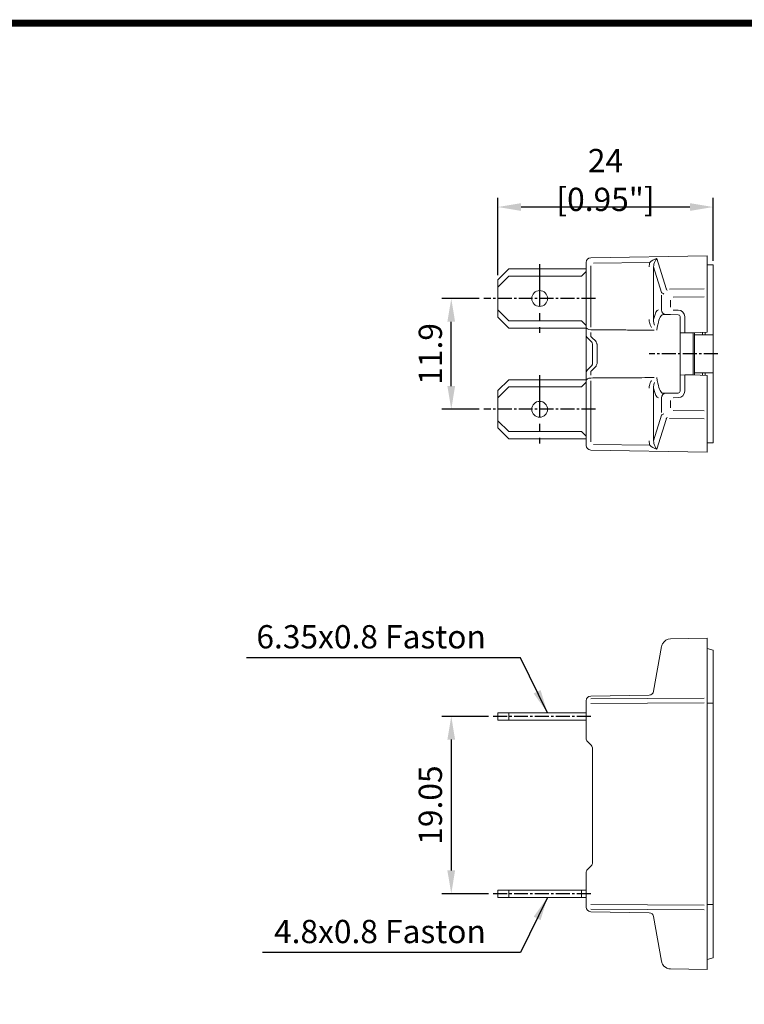
# Model space of a CAD drawing. Units: millimetres. Extents: x -284 to 0, y 0 to 191.
# Drawn here: x -207 to -129, y 86 to 191 of the extents above; entities that cross this region are included whole.
import ezdxf

# ---------------------------------------------------------------- set-up
doc = ezdxf.new("R2010")
doc.units = ezdxf.units.MM
doc.header["$LTSCALE"] = 2
doc.linetypes.add('CENTER2', pattern=[1.125, 0.75, -0.125, 0.125, -0.125])
doc.layers.get('DEFPOINTS').update_dxf_attribs({"color": 3})
doc.layers.add('0-CL', color=3, linetype='CENTER2')
doc.layers.add('0-DIM', color=3, linetype='Continuous')
doc.styles.add('ROMANS', font='romans.shx', dxfattribs={"width": 0.85})
doc.dimstyles.new('STAND01', dxfattribs={"dimtxt": 2.5, "dimasz": 2.5, "dimexe": 1, "dimexo": 0.5, "dimgap": 1, "dimtad": 1, "dimdec": 8, "dimdsep": 46, "dimtxsty": 'ROMANS', "dimcen": 0.09, "dimadec": 8, "dimazin": 2, "dimtp": 0.05, "dimtm": 0.05, "dimtfac": 0.6, "dimtdec": 8, "dimtmove": 0, "dimatfit": 0, "dimfxl": 1, "dimtolj": 1, "dimarcsym": 0})

# ---------------------------------------------------------------- blocks, each defined once
blk = doc.blocks.new('*D13')
at = {"layer": '0-DIM', "color": 0, "lineweight": -2}
for p, q in [((-156.14, 116.53), (-161.14, 116.53)), ((-160.14, 114.03), (-160.14, 99.98)), ((-156.14, 97.48), (-161.14, 97.48))]:
    blk.add_line(p, q, dxfattribs=at)
at = {"layer": '0-DIM', "color": 0}
for points in [[(-160.56, 114.03), (-159.73, 114.03), (-160.14, 116.53)], [(-160.56, 99.98), (-159.73, 99.98), (-160.14, 97.48)]]:
    blk.add_solid(points, dxfattribs=at)
at = {"layer": 'DEFPOINTS', "color": 0}
for p in [(-155.64, 116.53), (-160.14, 97.48), (-155.64, 97.48)]:
    blk.add_point(p, dxfattribs=at)
at = {"layer": '0-DIM', "color": 0, "insert": (-162.39, 107), "char_height": 2.5, "attachment_point": 5, "rotation": 90, "style": 'ROMANS'}
blk.add_mtext('\\A1;19.05', dxfattribs=at)
blk = doc.blocks.new('*D14')
at = {"layer": '0-DIM', "color": 0, "lineweight": -2}
for p, q in [((-157.14, 161.42), (-161.14, 161.42)), ((-160.14, 152.02), (-160.14, 158.92)), ((-157.14, 149.52), (-161.14, 149.52))]:
    blk.add_line(p, q, dxfattribs=at)
at = {"layer": '0-DIM', "color": 0}
for points in [[(-160.56, 158.92), (-159.73, 158.92), (-160.14, 161.42)], [(-160.56, 152.02), (-159.73, 152.02), (-160.14, 149.52)]]:
    blk.add_solid(points, dxfattribs=at)
at = {"layer": 'DEFPOINTS', "color": 0}
for p in [(-160.14, 161.42), (-156.64, 161.42), (-156.64, 149.52)]:
    blk.add_point(p, dxfattribs=at)
at = {"layer": '0-DIM', "color": 0, "insert": (-162.39, 155.47), "char_height": 2.5, "attachment_point": 5, "rotation": 90, "style": 'ROMANS'}
blk.add_mtext('\\A1;11.9', dxfattribs=at)
blk = doc.blocks.new('*D15')
at = {"layer": '0-DIM', "color": 0, "lineweight": -2}
for p, q in [((-155.14, 163.92), (-155.14, 172.25)), ((-132, 165.48), (-132, 172.25)), ((-134.5, 171.25), (-152.64, 171.25))]:
    blk.add_line(p, q, dxfattribs=at)
at = {"layer": '0-DIM', "color": 0}
for points in [[(-152.64, 171.67), (-152.64, 170.84), (-155.14, 171.25)], [(-134.5, 171.67), (-134.5, 170.84), (-132, 171.25)]]:
    blk.add_solid(points, dxfattribs=at)
at = {"layer": 'DEFPOINTS', "color": 0}
for p in [(-155.14, 171.25), (-132, 164.98), (-155.14, 163.42)]:
    blk.add_point(p, dxfattribs=at)
at = {"layer": '0-DIM', "color": 0, "insert": (-143.57, 174.16), "char_height": 2.5, "attachment_point": 5, "style": 'ROMANS'}
blk.add_mtext('\\A1;24 [0.95"]', dxfattribs=at)
blk = doc.blocks.new('CGI1201-00')
at = {"linetype": 'Continuous', "lineweight": 0, "extrusion": (-1, 1.39628e-16, 3.85285e-16)}
for p, q in [((-145.65, 165.23975843), (-145.65, 165.30673552)), ((-145.65, 165.22470364), (-145.65, 165.23975843)), ((-145.65, 158.36242147), (-145.65, 165.22470364)), ((-145.1587262, 165.80665937), (-132.65, 166.025)), ((-132.65, 166.025), (-132.65, 165.89104581)), ((-132.65, 162.46363117), (-132.65, 165.89104581)), ((-132, 165.025), (-132.65, 165.025)), ((-132, 165.025), (-132, 164.98480762)), ((-155.145, 163.425), (-153.97, 164.6)), ((-153.97, 164.6), (-145.65, 164.6)), ((-146.145, 163.825), (-145.65, 164.32)), ((-132, 164.98480762), (-132, 161.67970054)), ((-153.97, 163.825), (-155.145, 162.65)), ((-155.145, 163.425), (-155.145, 162.65)), ((-146.145, 163.825), (-153.97, 163.825)), ((-155.145, 160.2), (-155.145, 162.65)), ((-132.65, 162.46363117), (-132.65, 161.59773766)), ((-132.65, 157.80361167), (-132.65, 161.59773766)), ((-132, 161.67970054), (-132, 157.525)), ((-155.145, 160.2), (-155.145, 159.425)), ((-153.97, 159.025), (-155.145, 160.2)), ((-153.97, 158.25), (-155.145, 159.425)), ((-146.145, 159.025), (-153.97, 159.025)), ((-145.65, 158.53), (-146.145, 159.025)), ((-136.57943789, 159.69296891), (-137.06311557, 159.70141153)), ((-135.74650952, 159.67843009), (-136.57943789, 159.69296891)), ((-135.55, 157.74943709), (-135.55, 159.47846055)), ((-153.97, 158.25), (-145.65, 158.25)), ((-145.65, 157.55710678), (-145.65, 158.36242147)), ((-135.55, 153.20056291), (-135.55, 157.74943709)), ((-135.0587262, 157.74086187), (-135.55, 157.74943709)), ((-135.0587262, 157.74086187), (-134.15, 157.725)), ((-132.65, 157.80361167), (-134.15, 157.725)), ((-134.15, 157.725), (-134.15, 153.225)), ((-134, 157.525), (-134, 157.73286117)), ((-133.15, 157.525), (-133.15, 157.77740778)), ((-132.85, 157.79313011), (-132.85, 157.525)), ((-145.65, 153.39289322), (-145.65, 157.55710678)), ((-145.09644661, 156.79644661), (-145.50355339, 157.20355339)), ((-134, 157.525), (-133.15, 157.525)), ((-134, 153.425), (-134, 157.525)), ((-133.15, 157.525), (-132.85, 157.525)), ((-132.85, 157.525), (-132, 157.525)), ((-132, 157.525), (-132, 153.425)), ((-144.95, 154.50710678), (-144.95, 156.44289322)), ((-145.65, 153.39289322), (-145.65, 152.58757853)), ((-145.09644661, 154.15355339), (-145.50355339, 153.74644661)), ((-134, 153.425), (-133.15, 153.425)), ((-134, 153.21713883), (-134, 153.425)), ((-133.15, 153.17259222), (-133.15, 153.425)), ((-133.15, 153.425), (-132.85, 153.425)), ((-132.85, 153.425), (-132.85, 153.15686989)), ((-132.85, 153.425), (-132, 153.425)), ((-132, 153.425), (-132, 149.27029946)), ((-153.97, 152.7), (-155.145, 151.525)), ((-145.65, 152.7), (-153.97, 152.7)), ((-146.145, 151.925), (-145.65, 152.42)), ((-145.65, 152.58757853), (-145.65, 145.72529636)), ((-135.0587262, 153.20913813), (-135.55, 153.20056291)), ((-135.55, 153.20056291), (-135.55, 151.47153945)), ((-135.0587262, 153.20913813), (-134.15, 153.225)), ((-132.65, 153.14638833), (-134.15, 153.225)), ((-132.65, 153.14638833), (-132.65, 149.35226234)), ((-155.145, 150.75), (-153.97, 151.925)), ((-155.145, 151.525), (-155.145, 150.75)), ((-153.97, 151.925), (-146.145, 151.925)), ((-135.74650952, 151.27156991), (-136.57943789, 151.25703109)), ((-155.145, 150.75), (-155.145, 148.3)), ((-137.06311557, 151.24858847), (-137.3837464, 151.24299184)), ((-136.57943789, 151.25703109), (-137.06311557, 151.24858847)), ((-132.65, 148.48636883), (-132.65, 149.35226234)), ((-132, 149.27029946), (-132, 145.96519238)), ((-155.145, 148.3), (-155.145, 147.525)), ((-155.145, 148.3), (-153.97, 147.125)), ((-132.65, 148.48636883), (-132.65, 145.05895419)), ((-153.97, 146.35), (-155.145, 147.525)), ((-153.97, 147.125), (-146.145, 147.125)), ((-145.65, 146.63), (-146.145, 147.125)), ((-153.97, 146.35), (-145.65, 146.35)), ((-145.65, 145.72529636), (-145.65, 145.71024157)), ((-145.65, 145.71024157), (-145.65, 145.64326448)), ((-145.1587262, 145.14334063), (-132.65, 144.925)), ((-132.65, 145.925), (-132, 145.925)), ((-132.65, 144.925), (-132.65, 145.05895419)), ((-132, 145.96519238), (-132, 145.925))]:
    blk.add_line(p, q, dxfattribs=at)
at = {"color": 31, "linetype": 'Continuous', "lineweight": 0, "extrusion": (-1, 1.39628e-16, 3.85285e-16)}
for p, q in [((-144.85874144, 165.22772679), (-138.78871852, 165.28889858)), ((-138.05286096, 165.72926107), (-137.06311557, 162.50847049)), ((-145.1587262, 164.92470364), (-145.1587262, 158.36242147)), ((-137.54679324, 162.07552374), (-138.39339413, 164.83049908)), ((-138.39339413, 164.83049908), (-138.39339413, 159.16014763)), ((-136.70799414, 162.42273598), (-132.94998477, 162.46060802)), ((-136.57943789, 161.25813802), (-136.57943789, 160.49289275)), ((-132.94998477, 161.59471451), (-136.27945313, 161.56116117)), ((-136.27948359, 160.18765703), (-135.74650952, 160.17835393)), ((-137.06311557, 159.70141153), (-137.3837464, 159.70700816)), ((-135.0587262, 159.47846055), (-135.0587262, 157.74086187)), ((-145.1587262, 157.76587336), (-145.1587262, 157.34326726)), ((-144.4587262, 156.34323711), (-144.4587262, 154.60676289)), ((-145.1587262, 153.18412664), (-145.1587262, 153.60673274)), ((-145.1587262, 146.02529636), (-145.1587262, 152.58757853)), ((-135.0587262, 151.47153945), (-135.0587262, 153.20913813)), ((-138.39339413, 146.11950092), (-138.39339413, 151.78985237)), ((-137.54679324, 150.74866462), (-137.54679324, 149.17447626)), ((-136.57943789, 149.69186198), (-136.57943789, 150.45710725)), ((-136.27948359, 150.76234297), (-135.74650952, 150.77164607)), ((-132.94998477, 149.35528549), (-136.27945313, 149.38883883)), ((-137.54679324, 148.87447626), (-138.39339413, 146.11950092)), ((-138.05286096, 145.22073893), (-137.06311557, 148.44152951)), ((-136.70799414, 148.52726402), (-132.94998477, 148.48939198)), ((-144.85874144, 145.72227321), (-138.78871852, 145.66110142))]:
    blk.add_line(p, q, dxfattribs=at)
at = {"color": 31, "linetype": 'Continuous', "lineweight": 0, "extrusion": (-1, -1.39628e-16, 3.85285e-16)}
blk.add_line((-137.54679324, 160.20133538), (-137.54679324, 161.77552374), dxfattribs=at)
at = {"linetype": 'Continuous', "lineweight": 0, "extrusion": (-1, 2.60392e-16, 0)}
for p, q in [((-136.57943789, 124.85641141), (-132.65, 124.925)), ((-132.65, 124.925), (-132.65, 124.42507615)), ((-138.39339413, 119.22889969), (-137.54679324, 124.03021189)), ((-132.65, 118.48861986), (-132.65, 124.42507615)), ((-132.65, 123.83121778), (-132, 123.65705081)), ((-132, 117.93243742), (-132, 123.65705081)), ((-145.1587262, 118.70615324), (-138.8770718, 118.81579993)), ((-132.65, 118.48861986), (-132.65, 117.98869601)), ((-145.65, 118.18015374), (-145.65, 118.20622939)), ((-145.65, 117.93019181), (-145.65, 118.18015374)), ((-145.65, 114.18210678), (-145.65, 117.93019181)), ((-132.65, 96.26130399), (-132.65, 117.98869601)), ((-132.65, 117.93243742), (-132, 117.93243742)), ((-132, 117.78243742), (-132, 117.93243742)), ((-132, 96.46756258), (-132, 117.78243742)), ((-155.145, 116.925), (-153.97, 116.925)), ((-155.145, 116.925), (-155.145, 116.125)), ((-153.97, 116.925), (-145.65, 116.925)), ((-153.97, 116.125), (-153.97, 116.925)), ((-153.97, 116.125), (-155.145, 116.125)), ((-153.97, 116.125), (-145.65, 116.125)), ((-145.09644661, 113.42144661), (-145.50355339, 113.82855339)), ((-144.95, 100.83210678), (-144.95, 113.06789322)), ((-145.65, 96.31980819), (-145.65, 99.71789322)), ((-145.50355339, 100.07144661), (-145.09644661, 100.47855339)), ((-155.145, 97.075), (-155.145, 97.875)), ((-155.145, 97.875), (-153.97, 97.875)), ((-153.97, 97.875), (-153.97, 97.075)), ((-146.145, 97.875), (-153.97, 97.875)), ((-146.145, 97.875), (-146.145, 97.075)), ((-145.65, 97.875), (-146.145, 97.875)), ((-155.145, 97.075), (-153.97, 97.075)), ((-153.97, 97.075), (-146.145, 97.075)), ((-145.65, 97.075), (-146.145, 97.075)), ((-145.65, 96.06984626), (-145.65, 96.31980819)), ((-132, 96.31756258), (-132.65, 96.31756258)), ((-132, 96.31756258), (-132, 96.46756258)), ((-132, 90.59294919), (-132, 96.31756258)), ((-145.65, 96.04377061), (-145.65, 96.06984626)), ((-145.1587262, 95.54384676), (-138.8770718, 95.43420007)), ((-132.65, 96.26130399), (-132.65, 95.76138014)), ((-132.65, 89.82492385), (-132.65, 95.76138014)), ((-137.54679324, 90.21978811), (-138.39339413, 95.02110031)), ((-132.65, 90.41878222), (-132, 90.59294919)), ((-132.65, 89.325), (-136.57943789, 89.39358859)), ((-132.65, 89.82492385), (-132.65, 89.325))]:
    blk.add_line(p, q, dxfattribs=at)
at = {"color": 31, "linetype": 'Continuous', "lineweight": 0, "extrusion": (-1, -2.60392e-16, 0)}
blk.add_line((-132.94999672, 118.48721675), (-145.1587262, 118.43011566), dxfattribs=at)
at = {"color": 31, "linetype": 'Continuous', "lineweight": 0, "extrusion": (-1, 2.60392e-16, 0)}
for p, q in [((-132.94999672, 117.9872929), (-145.1587262, 117.93019181)), ((-145.1587262, 96.31980819), (-132.94999672, 96.2627071)), ((-132.94999672, 95.76278325), (-145.1587262, 95.81988434))]:
    blk.add_line(p, q, dxfattribs=at)
at = {"const_width": 0.76}
blk.add_lwpolyline([(-284, 0), (0, 0), (0, 191), (-284, 191)], close=True, dxfattribs=at)
at = {"linetype": 'Continuous', "lineweight": 0}
for centre in [(-150.645, 161.425), (-150.645, 149.525)]:
    blk.add_circle(centre, 0.85, dxfattribs=at)
for centre, radius, start, end in [((-145.15, 165.30673552), 0.5, 91, 180), ((-135.75, 159.47846055), 0.2, 359.9999999998, 88.9999999999), ((-145.15, 157.55710678), 0.5, 180, 225), ((-145.15, 153.39289322), 0.5, 135, 180), ((-135.75, 151.47153945), 0.2, 271.0000000001, 0.0000000002), ((-145.15, 145.64326448), 0.5, 180, 269), ((-136.56198549, 123.85656371), 1, 91, 150.9899238484), ((-136.56198549, 123.85656371), 1, 150.9899238484, 170), ((-145.15, 118.20622939), 0.5, 91, 180), ((-138.885798, 119.31572378), 0.5, 271, 350), ((-145.15, 114.18210678), 0.5, 180, 225), ((-145.45, 113.06789322), 0.5, 0, 45), ((-145.45, 100.83210678), 0.5, 315, 0), ((-145.15, 99.71789322), 0.5, 135, 180), ((-145.15, 96.04377061), 0.5, 180, 269), ((-138.885798, 94.93427622), 0.5, 10, 89), ((-136.56198549, 90.39343629), 1, 190, 209.0100761516), ((-136.56198549, 90.39343629), 1, 209.0100761516, 223.902740242), ((-136.56198549, 90.39343629), 1, 223.902740242, 269)]:
    blk.add_arc(centre, radius, start, end, dxfattribs=at)
at = {"color": 31, "linetype": 'Continuous', "lineweight": 0}
for centre, start, end in [((-135.7587262, 159.47846055), 0, 89), ((-135.7587262, 151.47153945), 271, 0)]:
    blk.add_arc(centre, 0.7, start, end, dxfattribs=at)
for centre, major_axis, ratio, start_param, end_param in [((-137.85851026, 164.72065883), (-0.37400986, 1.10870958), 0.8545152347, 0.7752175434, 1.1948056652), ((-138.04413476, 165.29631432), (-0.84176918, -0.32624307), 0.4568628118, 4.5473477403, 5.5943694295), ((-137.86723646, 164.72065883), (-0.22961899, 0.70490947), 0.6743179061, 0.7822006709, 1.2017887927), ((-138.04413476, 165.29631432), (-0.29860756, -0.62613885), 0.3374025885, 4.1205145074, 5.1675361966), ((-136.56198549, 162.13557624), (-0.99999497, -0.01099367), 0.2886431554, 0.1713596712, 0.5031480911), ((-136.56198549, 161.55813802), (-0.9999941, 0.49493867), 0.0069389954, 0.509755729, 0.7696817518), ((-136.57071169, 162.56852299), (0.49992399, 0.01510963), 0.576998777, 3.2986882166, 3.6304766365), ((-136.56198549, 161.55813802), (-0.50507181, 0.99493699), 0.0139474055, 0.516694467, 0.7680916459), ((-137.86999211, 155.475), (0, 4.73195442), 0.1763278159, 6.2801075034, 6.9612643144), ((-137.86999211, 155.475), (0, -4.73195442), 0.1763278159, 5.6051063, 6.2862631109), ((-137.05438936, 150.74866462), (-0.0087262, 0.49992385), 0.9848032292, 0, 1.5536082153), ((-136.56198549, 148.81442376), (-0.99999497, 0.01099367), 0.2886431554, 5.7800372161, 6.111825636), ((-136.56198549, 149.39186198), (-0.9999941, -0.49493867), 0.0069389954, 5.5135035554, 5.7734295782), ((-136.57071169, 148.38147701), (0.49992399, -0.01510963), 0.576998777, 2.6527086707, 2.9844970906), ((-136.56198549, 149.39186198), (-0.50507181, -0.99493699), 0.0139474055, 5.5150936613, 5.7664908401), ((-137.85851026, 146.22934117), (-0.37400986, -1.10870958), 0.8545152347, 5.088379642, 5.5079677638), ((-137.86723646, 146.22934117), (-0.22961899, -0.70490947), 0.6743179061, 5.0813965145, 5.5009846363), ((-138.04413476, 145.65368568), (-0.84176918, 0.32624307), 0.4568628118, 0.6888158777, 1.7358375669), ((-138.04413476, 145.65368568), (-0.29860756, 0.62613885), 0.3374025885, 1.1156491106, 2.1626707998)]:
    blk.add_ellipse(centre, major_axis=major_axis, ratio=ratio, start_param=start_param, end_param=end_param, dxfattribs=at)
at = {"color": 31, "linetype": 'Continuous', "lineweight": 0, "extrusion": (-4.09663e-21, -2.34696e-19, -1)}
blk.add_ellipse((-137.05438936, 160.20133538), major_axis=(-0.0087262, -0.49992385), ratio=0.9848032292, start_param=0, end_param=1.5536082153, dxfattribs=at)
at = {"linetype": 'Continuous', "lineweight": 0, "extrusion": (2.53307e-33, 0, -1)}
blk.add_ellipse((-145.15, 158.36242147), major_axis=(-0.5, 0), ratio=0.5931865597, start_param=4.7298422729, end_param=6.2831853072, dxfattribs=at)
at = {"linetype": 'Continuous', "lineweight": 0}
blk.add_ellipse((-145.15, 152.58757853), major_axis=(-0.5, 0), ratio=0.5931865597, start_param=4.7298422729, end_param=6.2831853072, dxfattribs=at)
at = {"color": 31, "linetype": 'Continuous', "lineweight": 0}
for points, knots in [([(-138.62735694, 158.32471034), (-138.68773858, 158.40983889), (-138.73673505, 158.5038985), (-138.80892916, 158.69000849), (-138.83417009, 158.7809352), (-138.86182988, 158.93204536), (-138.86918235, 158.99083918), (-138.87580441, 159.08654605), (-138.8770718, 159.12339624), (-138.8770718, 159.16014763)], [-0.88203340829, -0.88203340829, -0.88203340829, -0.88203340829, -0.56891154835, -0.56891154835, -0.28666085769, -0.28666085769, -0.11025417604, -0.11025417604, 0, 0, 0, 0]), ([(-138.30476175, 158.55607092), (-138.33124473, 158.62008729), (-138.35159467, 158.69025483), (-138.37953382, 158.82681192), (-138.3881876, 158.89263228), (-138.39549313, 159.00039979), (-138.39664644, 159.04195187), (-138.39587815, 159.1090003), (-138.39494772, 159.13467491), (-138.39339413, 159.16014763)], [-0.88203340829, -0.88203340829, -0.88203340829, -0.88203340829, -0.56891154835, -0.56891154835, -0.28666085769, -0.28666085769, -0.11025417604, -0.11025417604, 0, 0, 0, 0]), ([(-137.3837464, 159.70700816), (-137.44251285, 159.70803393), (-137.50129653, 159.67745263), (-137.65078981, 159.5175077), (-137.73944926, 159.33945883), (-137.90988281, 158.81402548), (-137.98925685, 158.44781478), (-138.05276416, 158.02095043)], [-1.57387413055, -1.57387413055, -1.57387413055, -1.57387413055, -1.36257806995, -1.36257806995, -1.02450437299, -1.02450437299, -0.64540356511, -0.64540356511, -0.64540356511, -0.64540356511]), ([(-145.15872615, 157.34326721), (-145.11098537, 157.30039296), (-145.06289193, 157.25720451), (-144.96116699, 157.1658598), (-144.9074662, 157.11764188), (-144.81961393, 157.03876462), (-144.78568315, 157.00830147), (-144.75161942, 156.97772024)], [1.144638299615, 1.144638299615, 1.144638299615, 1.144638299615, 1.177184878132, 1.177184878132, 1.213013912378, 1.213013912378, 1.235407058782, 1.235407058782, 1.235407058782, 1.235407058782]), ([(-144.75161942, 156.97772024), (-144.68626291, 156.91904544), (-144.62958285, 156.85166398), (-144.5749661, 156.76343186), (-144.5659135, 156.74774099), (-144.55739204, 156.73183992)], [0, 0, 0, 0, 0.28557953601, 0.28557953601, 0.34631811496, 0.34631811496, 0.34631811496, 0.34631811496]), ([(-144.55739204, 156.73183992), (-144.52979761, 156.68034866), (-144.50777273, 156.6266531), (-144.47815591, 156.5254075), (-144.46878793, 156.47869081), (-144.46034777, 156.40223498), (-144.4587262, 156.37270122), (-144.4587262, 156.34323711)], [0.34631811496, 0.34631811496, 0.34631811496, 0.34631811496, 0.54300334312, 0.54300334312, 0.70389322257, 0.70389322257, 0.80444939722, 0.80444939722, 0.80444939722, 0.80444939722]), ([(-144.55739204, 154.21816008), (-144.52979761, 154.26965134), (-144.50777273, 154.3233469), (-144.47815591, 154.4245925), (-144.46878793, 154.47130919), (-144.46034777, 154.54776502), (-144.4587262, 154.57729878), (-144.4587262, 154.60676289)], [0.34631811496, 0.34631811496, 0.34631811496, 0.34631811496, 0.54300334312, 0.54300334312, 0.70389322257, 0.70389322257, 0.80444939722, 0.80444939722, 0.80444939722, 0.80444939722]), ([(-145.15872615, 153.60673279), (-145.11098537, 153.64960704), (-145.06289193, 153.69279549), (-144.96116699, 153.7841402), (-144.9074662, 153.83235812), (-144.81961393, 153.91123538), (-144.78568315, 153.94169853), (-144.75161942, 153.97227976)], [1.144638299615, 1.144638299615, 1.144638299615, 1.144638299615, 1.177184878132, 1.177184878132, 1.213013912378, 1.213013912378, 1.235407058782, 1.235407058782, 1.235407058782, 1.235407058782]), ([(-144.75161942, 153.97227976), (-144.68626291, 154.03095456), (-144.62958285, 154.09833602), (-144.5749661, 154.18656814), (-144.5659135, 154.20225901), (-144.55739204, 154.21816008)], [0, 0, 0, 0, 0.28557953601, 0.28557953601, 0.34631811496, 0.34631811496, 0.34631811496, 0.34631811496]), ([(-138.62735694, 152.62528966), (-138.68773858, 152.54016111), (-138.73673505, 152.4461015), (-138.80892916, 152.25999151), (-138.83417009, 152.1690648), (-138.86182988, 152.01795464), (-138.86918235, 151.95916082), (-138.87580441, 151.86345395), (-138.8770718, 151.82660376), (-138.8770718, 151.78985237)], [-0.88203340829, -0.88203340829, -0.88203340829, -0.88203340829, -0.56891154835, -0.56891154835, -0.28666085769, -0.28666085769, -0.11025417604, -0.11025417604, 0, 0, 0, 0]), ([(-138.30476175, 152.39392908), (-138.33124473, 152.32991271), (-138.35159467, 152.25974517), (-138.37953382, 152.12318808), (-138.3881876, 152.05736772), (-138.39549313, 151.94960021), (-138.39664644, 151.90804813), (-138.39587815, 151.8409997), (-138.39494772, 151.81532509), (-138.39339413, 151.78985237)], [-0.88203340829, -0.88203340829, -0.88203340829, -0.88203340829, -0.56891154835, -0.56891154835, -0.28666085769, -0.28666085769, -0.11025417604, -0.11025417604, 0, 0, 0, 0]), ([(-137.3837464, 151.24299184), (-137.44251285, 151.24196607), (-137.50129653, 151.27254737), (-137.65078981, 151.4324923), (-137.73944926, 151.61054117), (-137.90988281, 152.13597452), (-137.98925685, 152.50218522), (-138.05276416, 152.92904957)], [-1.57387413055, -1.57387413055, -1.57387413055, -1.57387413055, -1.36257806995, -1.36257806995, -1.02450437299, -1.02450437299, -0.64540356511, -0.64540356511, -0.64540356511, -0.64540356511])]:
    blk.add_open_spline(points, degree=3, knots=knots, dxfattribs=at)
at = {"linetype": 'Continuous', "lineweight": 0}
for points, knots in [([(-143.84037454, 158.05767396), (-143.9652072, 158.05845148), (-144.09003986, 158.05922867), (-144.52949041, 158.06196351), (-144.8441083, 158.06391945), (-145.1587262, 158.06587336)], [8.5953187075, 8.5953187075, 8.5953187075, 8.5953187075, 8.9698799261, 8.9698799261, 9.9138929361, 9.9138929361, 9.9138929361, 9.9138929361]), ([(-138.48262573, 158.02410399), (-138.76689319, 158.02589583), (-139.05116066, 158.02768593), (-139.7897525, 158.0323326), (-140.24407687, 158.03518648), (-140.92556347, 158.03946081), (-141.15272567, 158.0408845), (-141.74334742, 158.04458329), (-142.10680697, 158.0468567), (-142.92696918, 158.05198055), (-143.38367185, 158.05482941), (-143.84037454, 158.05767396)], [3.2366642053, 3.2366642053, 3.2366642053, 3.2366642053, 4.0896109085, 4.0896109085, 5.4528145447, 5.4528145447, 6.1344163628, 6.1344163628, 7.2249792718, 7.2249792718, 8.5953187075, 8.5953187075, 8.5953187075, 8.5953187075]), ([(-145.04193237, 156.73179546), (-145.03142583, 156.71696197), (-145.02172188, 156.70155745), (-144.99261064, 156.64915115), (-144.97703865, 156.61043815), (-144.95971485, 156.5444286), (-144.95503086, 156.51839148), (-144.95081078, 156.47577772), (-144.95, 156.45931622), (-144.95, 156.44289322)], [0.17382181989, 0.17382181989, 0.17382181989, 0.17382181989, 0.28557953601, 0.28557953601, 0.54300334312, 0.54300334312, 0.70389322257, 0.70389322257, 0.80444939722, 0.80444939722, 0.80444939722, 0.80444939722]), ([(-145.04193237, 154.21820454), (-145.03142583, 154.23303803), (-145.02172188, 154.24844255), (-144.99261064, 154.30084885), (-144.97703865, 154.33956185), (-144.95971485, 154.4055714), (-144.95503086, 154.43160852), (-144.95081078, 154.47422228), (-144.95, 154.49068378), (-144.95, 154.50710678)], [0.17382181989, 0.17382181989, 0.17382181989, 0.17382181989, 0.28557953601, 0.28557953601, 0.54300334312, 0.54300334312, 0.70389322257, 0.70389322257, 0.80444939722, 0.80444939722, 0.80444939722, 0.80444939722]), ([(-143.84037454, 152.89232604), (-143.9652072, 152.89154852), (-144.09003986, 152.89077133), (-144.52949041, 152.88803649), (-144.8441083, 152.88608055), (-145.1587262, 152.88412664)], [8.5953187075, 8.5953187075, 8.5953187075, 8.5953187075, 8.9698799261, 8.9698799261, 9.9138929361, 9.9138929361, 9.9138929361, 9.9138929361]), ([(-138.48262573, 152.92589601), (-138.76689319, 152.92410417), (-139.05116066, 152.92231407), (-139.7897525, 152.9176674), (-140.24407687, 152.91481352), (-140.92556347, 152.91053919), (-141.15272567, 152.9091155), (-141.74334742, 152.90541671), (-142.10680697, 152.9031433), (-142.92696918, 152.89801945), (-143.38367185, 152.89517059), (-143.84037454, 152.89232604)], [3.2366642053, 3.2366642053, 3.2366642053, 3.2366642053, 4.0896109085, 4.0896109085, 5.4528145447, 5.4528145447, 6.1344163628, 6.1344163628, 7.2249792718, 7.2249792718, 8.5953187075, 8.5953187075, 8.5953187075, 8.5953187075])]:
    blk.add_open_spline(points, degree=3, knots=knots, dxfattribs=at)
for points in [[(-138.352855, 158.02328589), (-138.39611191, 158.02355863), (-138.43936882, 158.02383133), (-138.48262573, 158.02410399)], [(-145.09644661, 156.79644661), (-145.07655655, 156.77655655), (-145.05827368, 156.75486668), (-145.04193237, 156.73179546)], [(-145.09644661, 154.15355339), (-145.07655655, 154.17344345), (-145.05827368, 154.19513332), (-145.04193237, 154.21820454)], [(-138.352855, 152.92671411), (-138.39611191, 152.92644137), (-138.43936882, 152.92616867), (-138.48262573, 152.92589601)]]:
    blk.add_open_spline(points, degree=3, dxfattribs=at)
at = {"layer": '0-CL', "ltscale": 3}
for p, q in [((-150.645, 165.1), (-150.645, 157.75)), ((-150.645, 153.2), (-150.645, 145.85))]:
    blk.add_line(p, q, dxfattribs=at)
at = {"layer": '0-CL'}
for p, q in [((-144.64499999, 161.425), (-156.64499999, 161.425)), ((-131.5, 155.475), (-138.89339413, 155.475)), ((-144.64499999, 149.525), (-156.64499999, 149.525)), ((-145.15, 116.525), (-155.645, 116.525)), ((-145.15, 97.475), (-155.645, 97.475))]:
    blk.add_line(p, q, dxfattribs=at)
at = {"layer": '0-DIM', "char_height": 2.5, "attachment_point": 9, "style": 'ROMANS'}
for s, insert, width in [('\\A1;6.35x0.8 Faston', (-156.42537003, 123.83332177), 27.1827446364), ('\\A1;4.8x0.8 Faston', (-156.42537003, 92.16667823), 26.2246602856)]:
    blk.add_mtext(s, dxfattribs=dict(at, insert=insert, width=width))
at = {"layer": '0-DIM'}
dim = blk.add_linear_dim(base=(-155.145, 171.25275681), p1=(-132, 164.98480762), p2=(-155.145, 163.425), text='24 [0.95"]', dimstyle='STAND01', dxfattribs=at)
dim.commit()
dim.dimension.update_dxf_attribs({"geometry": '*D15', "text_midpoint": (-143.5725, 171.25275681), "dimtype": 128})
for base, p1, p2, picture, middle in [((-160.145, 161.425), (-156.6449999946, 149.525), (-156.6449999946, 161.425), '*D14', (-162.395, 155.475)), ((-160.145, 97.475), (-155.645, 116.525), (-155.645, 97.475), '*D13', (-162.395, 107))]:
    dim = blk.add_linear_dim(base=base, p1=p1, p2=p2, angle=90, dimstyle='STAND01', dxfattribs=at)
    dim.commit()
    dim.dimension.update_dxf_attribs({"geometry": picture, "text_midpoint": middle})
at = {"layer": '0-DIM', "annotation_type": 0, "has_hookline": 1, "hookline_direction": 1, "text_width": 25.70238095}
blk.add_leader([(-149.8132636, 116.925), (-152.70452937, 122.83332177), (-155.42537003, 122.83332177)], dimstyle='STAND01', override={"dimgap": 1, "dimtad": 1}, dxfattribs=at)
at = {"layer": '0-DIM'}
blk.add_leader([(-149.8132636, 97.075), (-152.70452937, 91.16667823), (-180.41124373, 91.16667823)], dimstyle='STAND01', override={"dimgap": 1, "dimtad": 1}, dxfattribs=at)

msp = doc.modelspace()

# ---------------------------------------------------------------- block references
msp.add_blockref('CGI1201-00', (0, 0))

doc.saveas('drawing.dxf')
